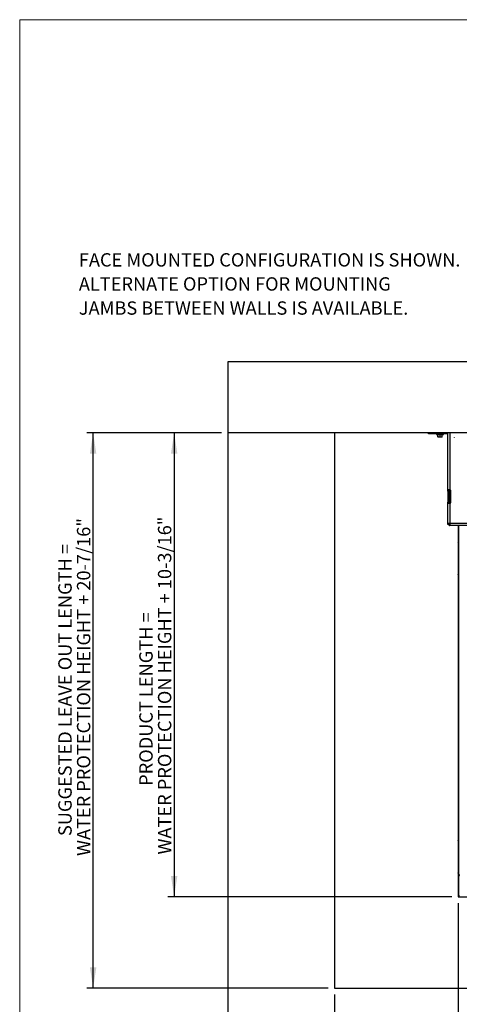
# Paper-space layout 'PLAN VIEW DEPLOYED' of a CAD drawing. Units: inches. Extents: x 0.5 to 16.5, y 0.5 to 10.5.
# Drawn here: x 0.5 to 3.2, y 4.3 to 10.5 of the extents above; entities that cross this region are included whole.
import ezdxf

# ---------------------------------------------------------------- set-up
doc = ezdxf.new("R2010")
doc.units = ezdxf.units.IN
doc.header["$MEASUREMENT"] = 0
for name, color, linetype in [('ANNOTATION', 102, 'Continuous'), ('BASIN', 144, 'Continuous'), ('DIMENSION', 5, 'Continuous'), ('EXISTING', 1, 'Continuous'), ('INFILL', 11, 'Continuous'), ('SLD-0', 179, 'Continuous')]:
    doc.layers.add(name, color=color, linetype=linetype)
doc.styles.add('SLDTEXTSTYLE13', font='TXT', dxfattribs={"width": 0.894286})
doc.styles.add('SLDTEXTSTYLE15', font='TXT', dxfattribs={"width": 0.96})
doc.styles.add('SLDTEXTSTYLE20', font='TXT', dxfattribs={"width": 0.905882})
doc.styles.add('SLDTEXTSTYLE21', font='TXT', dxfattribs={"width": 0.884898})
doc.styles.add('SLDTEXTSTYLE22', font='TXT', dxfattribs={"width": 0.9025})
doc.styles.add('SLDTEXTSTYLE23', font='TXT', dxfattribs={"width": 0.888444})
doc.styles.add('SLDTEXTSTYLE6', font='TXT', dxfattribs={"width": 0.63888})
doc.dimstyles.new('SLDDIMSTYLE0', dxfattribs={"dimtxt": 0.083333, "dimasz": 0.13, "dimexe": 0, "dimexo": 0.0625, "dimgap": 0.020833, "dimtad": 1, "dimdec": 0, "dimlfac": 48, "dimrnd": 1e-09, "dimzin": 12, "dimdsep": 46, "dimtxsty": 'SLDTEXTSTYLE6', "dimblk1": 'NONE', "dimblk2": 'NONE', "dimsah": 1, "dimcen": 0.09, "dimadec": 0, "dimazin": 3, "dimtfac": 1, "dimtdec": 0, "dimtofl": 0, "dimtmove": 0, "dimatfit": 3, "dimldrblk": 'NONE', "dimfxl": 0, "dimfrac": 2, "dimtolj": 1, "dimtzin": 12, "dimarcsym": 0})

# ---------------------------------------------------------------- blocks, each defined once
blk = doc.blocks.new('_D_5')
at = {"layer": 'DIMENSION'}
for p, q in [((1.7592, 7.9191), (0.919, 7.9191)), ((0.9583, 4.4496), (0.9583, 7.9191)), ((2.4259, 4.4496), (0.919, 4.4496))]:
    blk.add_line(p, q, dxfattribs=at)
for points in [[(0.9583, 7.9191), (0.9383, 7.7891), (0.9783, 7.7891)], [(0.9583, 4.4496), (0.9783, 4.5796), (0.9383, 4.5796)]]:
    blk.add_solid(points, dxfattribs=at)
at = {"layer": 'DIMENSION', "char_height": 0.083333, "attachment_point": 1, "rotation": 90}
for s, insert, style in [('WATER PROTECTION HEIGHT + 20-7/16"', (0.8572, 5.2761), 'SLDTEXTSTYLE20'), ('SUGGESTED LEAVE OUT LENGTH =', (0.741, 5.4006), 'SLDTEXTSTYLE13')]:
    blk.add_mtext(s, dxfattribs=dict(at, insert=insert, style=style))
blk = doc.blocks.new('_None')
blk = doc.blocks.new('_D_6')
at = {"layer": 'DIMENSION'}
for p, q in [((2.4653, 4.4102), (2.4653, 2.8297)), ((15.3542, 4.4102), (15.3542, 2.8297)), ((15.3542, 2.869), (2.4653, 2.869))]:
    blk.add_line(p, q, dxfattribs=at)
for points in [[(2.4653, 2.869), (2.5953, 2.849), (2.5953, 2.889)], [(15.3542, 2.869), (15.2242, 2.889), (15.2242, 2.849)]]:
    blk.add_solid(points, dxfattribs=at)
at = {"layer": 'DIMENSION', "attachment_point": 1}
for s, insert, char_height, style in [('SUGGESTED LEAVE OUT WIDTH = ROUGH OPENING WIDTH +', (7.4575, 2.9702), 0.083333, 'SLDTEXTSTYLE21'), ('40', (10.2237, 2.9702), 0.08333, 'SLDTEXTSTYLE15'), ('"', (10.3251, 2.9702), 0.0833, 'SLDTEXTSTYLE15')]:
    blk.add_mtext(s, dxfattribs=dict(at, insert=insert, char_height=char_height, style=style))
blk = doc.blocks.new('_D_7')
at = {"layer": 'DIMENSION'}
for p, q in [((1.7592, 7.9191), (1.4246, 7.9191)), ((1.464, 7.9191), (1.464, 5.0209)), ((3.1964, 5.0209), (1.4246, 5.0209))]:
    blk.add_line(p, q, dxfattribs=at)
for points in [[(1.464, 7.9191), (1.444, 7.7891), (1.484, 7.7891)], [(1.464, 5.0209), (1.484, 5.1509), (1.444, 5.1509)]]:
    blk.add_solid(points, dxfattribs=at)
at = {"layer": 'DIMENSION', "char_height": 0.083333, "attachment_point": 1, "rotation": 90}
for s, insert, style in [('WATER PROTECTION HEIGHT + 10-3/16"', (1.3628, 5.2853), 'SLDTEXTSTYLE20'), ('PRODUCT LENGTH =', (1.2466, 5.7141), 'SLDTEXTSTYLE22')]:
    blk.add_mtext(s, dxfattribs=dict(at, insert=insert, style=style))
blk = doc.blocks.new('_D_8')
at = {"layer": 'DIMENSION'}
for p, q in [((3.2358, 4.9815), (3.2358, 3.2638)), ((14.5837, 4.9815), (14.5837, 3.2638)), ((14.5837, 3.3032), (3.2358, 3.3032))]:
    blk.add_line(p, q, dxfattribs=at)
for points in [[(3.2358, 3.3032), (3.3658, 3.2832), (3.3658, 3.3232)], [(14.5837, 3.3032), (14.4537, 3.3232), (14.4537, 3.2832)]]:
    blk.add_solid(points, dxfattribs=at)
at = {"layer": 'DIMENSION', "insert": (7.7017, 3.4043), "char_height": 0.083333, "attachment_point": 1, "style": 'SLDTEXTSTYLE23'}
blk.add_mtext('PRODUCT WIDTH = ROUGH OPENING WIDTH + 12-1/4"', dxfattribs=at)

psp = doc.layouts.new('PLAN VIEW DEPLOYED')

# ---------------------------------------------------------------- linework, layer by layer
at = {"layer": 'BASIN', "linetype": 'Continuous', "lineweight": 25}
for p, q in [((3.051, 7.9135), (3.051, 7.9191)), ((3.1727, 7.9135), (3.051, 7.9135)), ((3.1019, 7.9127), (3.1019, 7.9094)), ((3.1458, 7.9127), (3.1019, 7.9127)), ((3.1019, 7.9094), (3.1458, 7.9094)), ((3.1449, 7.9085), (3.1027, 7.9085)), ((3.1103, 7.8951), (3.1103, 7.9077)), ((3.1238, 7.9077), (3.1103, 7.9077)), ((3.117, 7.893), (3.1103, 7.893)), ((3.1306, 7.893), (3.117, 7.893)), ((3.1238, 7.9077), (3.1238, 7.9085)), ((3.1238, 7.8951), (3.1238, 7.9077)), ((3.1373, 7.9077), (3.1238, 7.9077)), ((3.1373, 7.893), (3.1306, 7.893)), ((3.1373, 7.8951), (3.1373, 7.9077)), ((3.1458, 7.9094), (3.1458, 7.9127)), ((3.1727, 7.5628), (3.1727, 7.9191)), ((3.1857, 7.5628), (3.1857, 7.9191)), ((3.1857, 7.5628), (3.1727, 7.5628)), ((3.1727, 7.5553), (3.1727, 7.5628)), ((3.1782, 7.5553), (3.1727, 7.5553)), ((3.1727, 7.5553), (3.1727, 7.487)), ((3.1782, 7.5628), (3.1782, 7.5553)), ((3.1782, 7.5553), (3.1782, 7.487)), ((3.1844, 7.4795), (3.1844, 7.5628)), ((3.1899, 7.4821), (3.1899, 7.5603)), ((3.1904, 7.4842), (3.1904, 7.5581)), ((3.1727, 7.487), (3.1782, 7.487)), ((3.1727, 7.4795), (3.1727, 7.487)), ((3.1727, 7.3512), (3.1727, 7.4795)), ((3.1727, 7.4795), (3.1857, 7.4795)), ((3.1782, 7.487), (3.1782, 7.4795)), ((3.1857, 7.353), (3.1857, 7.4795)), ((3.1782, 7.3512), (3.1727, 7.3512)), ((3.1727, 7.3489), (3.1727, 7.3512)), ((3.1727, 7.3489), (3.1782, 7.3489)), ((3.1727, 7.3472), (3.1727, 7.3489)), ((3.1782, 7.3472), (3.1727, 7.3472)), ((3.1857, 7.353), (3.1728, 7.353)), ((3.1782, 7.3489), (3.1782, 7.3512)), ((3.1782, 7.3489), (3.1782, 7.3472)), ((3.18, 7.3399), (3.18, 7.3455)), ((3.18, 7.3455), (3.1817, 7.3455)), ((3.1817, 7.3399), (3.18, 7.3399)), ((3.1817, 7.3455), (3.1817, 7.3399)), ((3.1817, 7.3455), (3.184, 7.3455)), ((3.1817, 7.3399), (3.184, 7.3399)), ((3.184, 7.3399), (3.184, 7.3455)), ((3.3461, 7.3399), (3.184, 7.3399)), ((3.1857, 7.34), (3.1857, 7.353)), ((3.3461, 7.353), (3.1857, 7.353)), ((3.2366, 7.3399), (3.2366, 7.2358)), ((3.2394, 7.3399), (3.2394, 5.1563)), ((3.2358, 7.2252), (3.2394, 7.2252)), ((3.2358, 7.0463), (3.2394, 7.0463)), ((3.2366, 7.0357), (3.2366, 6.7246)), ((3.2383, 6.7246), (3.2358, 6.7246)), ((3.2383, 6.7107), (3.2358, 6.7107)), ((3.2383, 6.6969), (3.2358, 6.6969)), ((3.2366, 6.6969), (3.2366, 5.5904)), ((3.2383, 5.5904), (3.2358, 5.5904)), ((3.2383, 5.5765), (3.2358, 5.5765)), ((3.2383, 5.5626), (3.2358, 5.5626)), ((3.2366, 5.5626), (3.2366, 5.371)), ((3.2358, 5.3604), (3.2394, 5.3604)), ((3.2358, 5.1815), (3.2394, 5.1815)), ((3.2366, 5.1709), (3.2366, 5.1223)), ((3.2394, 5.1237), (3.2385, 5.1237)), ((3.2385, 5.1237), (3.2385, 5.0945)), ((3.2477, 5.1563), (3.2394, 5.1563)), ((3.2394, 5.1563), (3.2394, 5.1529)), ((3.2449, 5.1529), (3.2394, 5.1529)), ((3.2394, 5.1529), (3.2394, 5.0292)), ((3.2366, 5.0959), (3.2366, 5.0209)), ((3.2385, 5.0945), (3.2394, 5.0945)), ((3.2394, 5.0292), (3.2449, 5.0292)), ((3.2394, 5.0209), (3.2394, 5.0292))]:
    psp.add_line(p, q, dxfattribs=at)
for centre, radius, start, end in [((3.1027, 7.9127), 0.000867, 90, 180), ((3.1027, 7.9094), 0.000867, 180, 270), ((3.1094, 7.9077), 0.000867, 0, 90), ((3.1382, 7.9077), 0.000867, 90, 180), ((3.1449, 7.9127), 0.000867, 0, 90), ((3.1449, 7.9094), 0.000867, 270, 0), ((3.2195, 7.8913), 0.00834, 171.40673, 188.59327), ((3.1857, 7.5581), 0.00472, 0, 90), ((3.1857, 7.4842), 0.00472, 270, 0), ((3.1927, 7.3538), 0.00833, 185.72092, 213.10546), ((3.2177, 7.2252), 0.0217, 0, 33.5706), ((3.2177, 7.0463), 0.0217, 326.4294, 0), ((3.2334, 6.7233), 0.00598, 0, 12.79509), ((3.2334, 6.6982), 0.00598, 347.20061, 0), ((3.2334, 5.589), 0.00598, 0, 12.79509), ((3.2334, 5.5639), 0.00598, 347.20061, 0), ((3.2177, 5.3604), 0.0217, 0, 33.5706), ((3.2177, 5.1815), 0.0217, 326.4294, 0), ((3.2411, 5.1181), 0.00618, 114.61304, 149.38056), ((3.2411, 5.1002), 0.00618, 210.61944, 245.38696)]:
    psp.add_arc(centre, radius, start, end, dxfattribs=at)
for points, knots in [([(3.117, 7.893), (3.1159, 7.8931), (3.1135, 7.8933), (3.1113, 7.8945), (3.1103, 7.8951)], [0, 0, 0, 0, 0.503997, 1, 1, 1, 1]), ([(3.1103, 7.8951), (3.1103, 7.8948), (3.1103, 7.8937), (3.1103, 7.893), (3.1103, 7.893), (3.1103, 7.893)], [0, 0, 0, 0, 0.2554835, 0.959521, 1, 1, 1, 1]), ([(3.1238, 7.8951), (3.1229, 7.8946), (3.121, 7.8936), (3.1187, 7.893), (3.1173, 7.893), (3.117, 7.893)], [0, 0, 0, 0, 0.432383, 0.87955, 1, 1, 1, 1]), ([(3.1306, 7.893), (3.1294, 7.8931), (3.127, 7.8933), (3.1249, 7.8945), (3.1238, 7.8951)], [0, 0, 0, 0, 0.503997, 1, 1, 1, 1]), ([(3.1373, 7.8951), (3.1364, 7.8946), (3.1345, 7.8936), (3.1322, 7.893), (3.1309, 7.893), (3.1306, 7.893)], [0, 0, 0, 0, 0.432383, 0.87955, 1, 1, 1, 1]), ([(3.1373, 7.893), (3.1373, 7.893), (3.1373, 7.893), (3.1373, 7.8937), (3.1373, 7.8948), (3.1373, 7.8951)], [0, 0, 0, 0, 0.040479, 0.7445165, 1, 1, 1, 1]), ([(3.1727, 7.3512), (3.1727, 7.3514), (3.1727, 7.3518), (3.1727, 7.3523), (3.1727, 7.3527), (3.1727, 7.3529), (3.1728, 7.353), (3.1728, 7.353)], [0, 0, 0, 0, 0.214279, 0.428563, 0.642677, 0.856133, 1, 1, 1, 1]), ([(3.1784, 7.353), (3.1784, 7.353), (3.1783, 7.3529), (3.1782, 7.3526), (3.1782, 7.3522), (3.1782, 7.3517), (3.1782, 7.3514), (3.1782, 7.3512)], [0, 0, 0, 0, 0.213067, 0.426295, 0.636601, 0.848113, 1, 1, 1, 1]), ([(3.184, 7.3455), (3.1842, 7.3455), (3.1846, 7.3455), (3.1851, 7.3455), (3.1855, 7.3455), (3.1857, 7.3456), (3.1857, 7.3456), (3.1857, 7.3457)], [0, 0, 0, 0, 0.2134226, 0.4268577, 0.6397824, 0.8507473, 1, 1, 1, 1]), ([(3.1857, 7.34), (3.1857, 7.34), (3.1857, 7.34), (3.1854, 7.3399), (3.1849, 7.3399), (3.1844, 7.3399), (3.1841, 7.3399), (3.184, 7.3399)], [0, 0, 0, 0, 0.214159, 0.428373, 0.641605, 0.855264, 1, 1, 1, 1]), ([(3.2383, 6.7107), (3.2386, 6.7121), (3.2393, 6.7148), (3.2392, 6.719), (3.2391, 6.7223), (3.2385, 6.7241), (3.2383, 6.7246)], [0, 0, 0, 0, 0.303527, 0.590179, 0.880137, 1, 1, 1, 1]), ([(3.2383, 6.6969), (3.2386, 6.6983), (3.2393, 6.701), (3.2392, 6.7051), (3.2391, 6.7084), (3.2385, 6.7102), (3.2383, 6.7107)], [0, 0, 0, 0, 0.303527, 0.590179, 0.880137, 1, 1, 1, 1]), ([(3.2392, 6.6969), (3.2392, 6.6969), (3.2392, 6.6969), (3.2385, 6.6969), (3.2383, 6.6969)], [0, 0, 0, 0, 0.643184, 1, 1, 1, 1]), ([(3.2383, 5.5765), (3.2386, 5.5779), (3.2393, 5.5806), (3.2392, 5.5847), (3.2391, 5.588), (3.2385, 5.5898), (3.2383, 5.5904)], [0, 0, 0, 0, 0.303527, 0.590179, 0.880137, 1, 1, 1, 1]), ([(3.2383, 5.5626), (3.2386, 5.564), (3.2393, 5.5667), (3.2392, 5.5708), (3.2391, 5.5741), (3.2385, 5.5759), (3.2383, 5.5765)], [0, 0, 0, 0, 0.303527, 0.590179, 0.880137, 1, 1, 1, 1]), ([(3.2392, 5.5626), (3.2392, 5.5626), (3.2392, 5.5626), (3.2385, 5.5626), (3.2383, 5.5626)], [0, 0, 0, 0, 0.643184, 1, 1, 1, 1])]:
    psp.add_open_spline(points, degree=3, knots=knots, dxfattribs=at)
at = {"layer": 'EXISTING', "linetype": 'Continuous', "lineweight": 25}
for p, q in [((1.7986, 8.3635), (1.7986, 7.9191)), ((3.5764, 8.3635), (1.7986, 8.3635)), ((1.7986, 7.9191), (1.7986, 3.6969)), ((3.5764, 7.9191), (1.7986, 7.9191)), ((2.4653, 7.9191), (2.4653, 4.4496)), ((2.4653, 4.4496), (15.3542, 4.4496))]:
    psp.add_line(p, q, dxfattribs=at)
at = {"layer": 'INFILL', "linetype": 'Continuous', "lineweight": 25}
for p, q in [((2.4653, 7.9191), (2.4653, 4.4496)), ((3.1837, 7.5628), (3.1837, 7.4795)), ((3.1837, 7.353), (3.1837, 7.3455)), ((3.2358, 7.3399), (3.2358, 5.0209)), ((3.2358, 5.0209), (14.5837, 5.0209)), ((2.4653, 4.4496), (15.3542, 4.4496))]:
    psp.add_line(p, q, dxfattribs=at)
at = {"layer": 'SLD-0', "color": 9, "linetype": 'Continuous', "lineweight": 18}
for q in [(16.5, 10.5), (0.5, 0.5)]:
    psp.add_line((0.5, 10.5), q, dxfattribs=at)

# ---------------------------------------------------------------- texts
at = {"layer": 'ANNOTATION', "char_height": 0.083333, "attachment_point": 1, "style": 'SLDTEXTSTYLE6'}
for s, insert in [('FACE MOUNTED CONFIGURATION IS SHOWN.', (0.869, 9.0415)), ('ALTERNATE OPTION FOR MOUNTING', (0.869, 8.891)), ('JAMBS BETWEEN WALLS IS AVAILABLE.', (0.869, 8.7405))]:
    psp.add_mtext(s, dxfattribs=dict(at, insert=insert))

# ---------------------------------------------------------------- dimensions: what is measured, and where the dimension line sits
at = {"layer": 'DIMENSION'}
for base, p1, p2, angle, text, picture, middle in [((0.9583, 4.4496), (1.7986, 7.9191), (2.4653, 4.4496), 90, 'SUGGESTED LEAVE OUT LENGTH = WATER PROTECTION HEIGHT + 20-7/16"', '_D_5', (0.9583, 6.1843)), ((1.464, 7.9191), (3.2358, 5.0209), (1.7986, 7.9191), 90, 'PRODUCT LENGTH =  WATER PROTECTION HEIGHT + 10-3/16"', '_D_7', (1.464, 6.1843)), ((14.5837, 3.3032), (3.2358, 5.0209), (14.5837, 5.0209), 0, 'PRODUCT WIDTH = ROUGH OPENING WIDTH + 12-1/4"', '_D_8', (8.9097, 3.3032)), ((15.3542, 2.869), (2.4653, 4.4496), (15.3542, 4.4496), 0, 'SUGGESTED LEAVE OUT WIDTH = ROUGH OPENING WIDTH + <>"', '_D_6', (8.9097, 2.869))]:
    dim = psp.add_linear_dim(base=base, p1=p1, p2=p2, angle=angle, text=text, dimstyle='SLDDIMSTYLE0', dxfattribs=at)
    dim.commit()
    dim.dimension.update_dxf_attribs({"geometry": picture, "text_midpoint": middle, "dimtype": 160})

doc.saveas('drawing.dxf')
